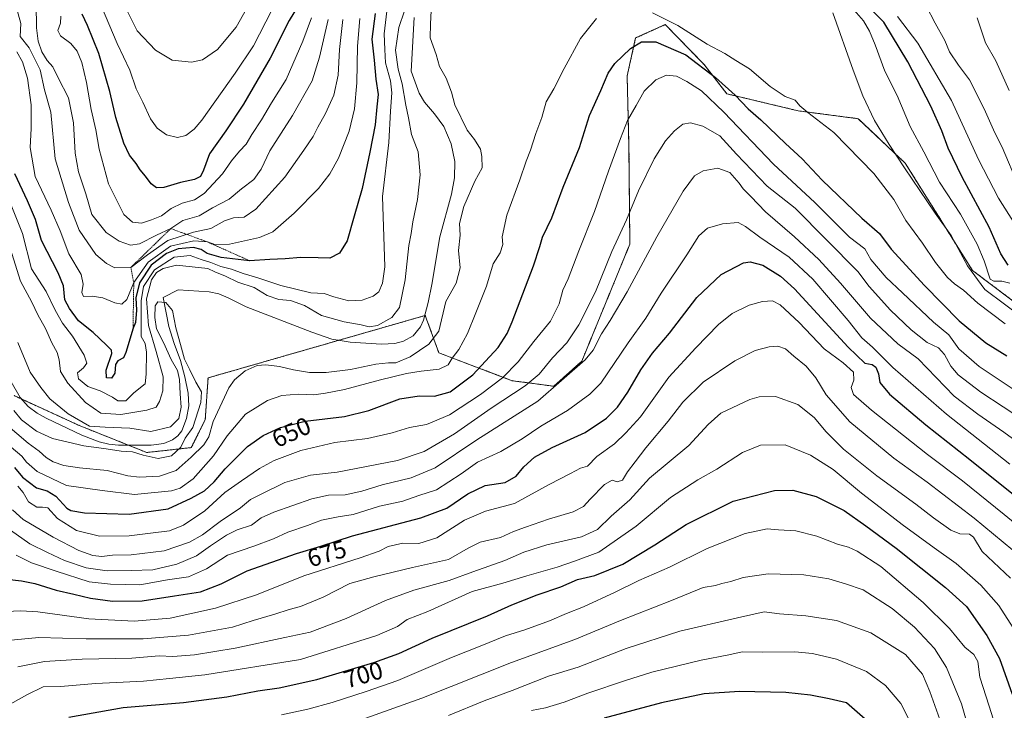
# Model space of a CAD drawing. Units: metres. Extents: x 620605 to 624045, y 4757254 to 4759628.
# Drawn here: x 623446 to 623844, y 4757547 to 4757826 of the extents above; entities that cross this region are included whole.
import ezdxf
from ezdxf.enums import TextEntityAlignment as Align

# ---------------------------------------------------------------- set-up
doc = ezdxf.new("R2010")
doc.units = ezdxf.units.M
doc.header["$MEASUREMENT"] = 0
doc.linetypes.add('TRAZOS', pattern=[0.75, 0.5, -0.25])
for name, color, linetype, lineweight in [('Arbolado forestal', 92, 'TRAZOS', 0), ('Arbolado forestal CxS', 92, 'Continuous', 0), ('Corriente natural lineal', 142, 'Continuous', 13), ('Curva de nivel maestra', 36, 'Continuous', 30), ('Curva de nivel normal', 36, 'Continuous', 0), ('Escarpado lineal', 39, 'TRAZOS', 0), ('Rótulo de curva de nivel directora', 19, 'Continuous', 0)]:
    doc.layers.add(name, color=color, linetype=linetype, lineweight=lineweight)
doc.styles.add('Arial', font='txt', dxfattribs={"height": 0.2})

# ---------------------------------------------------------------- blocks, each defined once
blk = doc.blocks.new('*U150')
at = {"layer": 'Arbolado forestal CxS', "color": 92, "linetype": 'Continuous', "lineweight": 0}
blk.add_polyline3d([(623860.47, 4757702.26, 643.17), (623830.82, 4757724.62, 643.18), (623803.63, 4757767.96, 641.83), (623784.72, 4757785.89, 642.32), (623760.45, 4757789.07, 645.39), (623731.64, 4757795.95, 651.4), (623722.43, 4757807.78, 649.41), (623706.74, 4757823.89, 646), (623694.79, 4757818.5, 649.32), (623691.36, 4757803.17, 652.2), (623692.09, 4757774.61, 656.58), (623692.46, 4757735.24, 662.25), (623673.06, 4757687.96, 664.83), (623661.8, 4757677.82, 664.47), (623644.9, 4757680.07, 656.94), (623615.31, 4757691.33, 642.63), (623609.84, 4757706.43, 637.18), (623522.12, 4757681.2, 636.72), (623520.99, 4757664.3, 637.48), (623515.36, 4757653.04, 637.55), (623497.35, 4757651.07, 634.52), (623470.01, 4757662.01, 634.48), (623443.76, 4757674.05, 633.45)], dxfattribs=at)
blk = doc.blocks.new('*U187')
at = {"layer": 'Curva de nivel normal', "color": 36, "linetype": 'Continuous', "lineweight": 0}
blk.add_polyline3d([(623445.26, 4757695.55, 635), (623450.23, 4757683.52, 635), (623454.63, 4757677.26, 635), (623458.19, 4757672.69, 635), (623465.59, 4757666.62, 635), (623474.27, 4757661.71, 635), (623480.6, 4757661.24, 635), (623490.52, 4757660.88, 635), (623499.04, 4757659.56, 635), (623506.89, 4757661.37, 635), (623510.35, 4757664.82, 635), (623511.22, 4757669.36, 635), (623510.82, 4757674.82, 635), (623510.63, 4757680.61, 635), (623509.76, 4757684.25, 635), (623507.22, 4757688.6, 635), (623504.08, 4757695.54, 635), (623501.36, 4757701.03, 635), (623500.66, 4757705.56, 635), (623500.81, 4757710.37, 635), (623501.85, 4757711.93, 635), (623505.1, 4757711.63, 635), (623507.82, 4757708.38, 635), (623509.06, 4757701.46, 635), (623511.03, 4757694.66, 635), (623512.61, 4757688.8, 635), (623514.82, 4757684.49, 635), (623517.14, 4757679.5, 635), (623519.46, 4757675.56, 635), (623519.25, 4757671.23, 635), (623516.01, 4757661.23, 635), (623512.84, 4757656.9, 635), (623511.08, 4757653.23, 635), (623507.42, 4757649.74, 635), (623502.02, 4757648.7, 635), (623495.86, 4757649.96, 635), (623491.6, 4757651.37, 635), (623487.02, 4757651.63, 635), (623480.94, 4757652.56, 635), (623471.95, 4757653.77, 635), (623459.27, 4757656.68, 635), (623452.79, 4757659.64, 635), (623446.79, 4757664.2, 635), (623443.75, 4757667.98, 635)], dxfattribs=at)
blk = doc.blocks.new('*U192')
at = {"layer": 'Curva de nivel normal', "color": 36, "linetype": 'Continuous', "lineweight": 0}
blk.add_polyline3d([(623434.41, 4757545.05, 695), (623448.87, 4757553.14, 695), (623455.48, 4757556.39, 695), (623462.57, 4757556.52, 695), (623476.84, 4757557.82, 695), (623496, 4757558.76, 695), (623506.6, 4757559.74, 695), (623520.86, 4757561.23, 695), (623559.42, 4757567.43, 695), (623590.27, 4757577.2, 695), (623598.6, 4757580.77, 695), (623602.5, 4757583.55, 695), (623610.84, 4757586.86, 695), (623628.82, 4757594.9, 695), (623641.14, 4757598.34, 695), (623650.8, 4757601.31, 695), (623663.16, 4757604.76, 695), (623670.05, 4757607.11, 695), (623679.9, 4757610.87, 695), (623695.05, 4757621.33, 695), (623708.93, 4757632.89, 695), (623719.87, 4757640.08, 695), (623727.61, 4757644.34, 695), (623737.94, 4757651.07, 695), (623745.21, 4757653.99, 695), (623755.21, 4757654.1, 695), (623765.44, 4757650.05, 695), (623774.51, 4757644.14, 695), (623785.98, 4757634.6, 695), (623793.6, 4757628.89, 695), (623802.38, 4757622.05, 695), (623815.38, 4757612.52, 695), (623824.18, 4757606.2, 695), (623834.22, 4757597.46, 695), (623841.53, 4757589.22, 695), (623847.32, 4757580.3, 695)], dxfattribs=at)
blk = doc.blocks.new('*U195')
at = {"layer": 'Curva de nivel normal', "color": 36, "linetype": 'Continuous', "lineweight": 0}
blk.add_polyline3d([(623806.47, 4757540.67, 720), (623801.84, 4757549.73, 720), (623795.72, 4757556.93, 720), (623788.01, 4757562.61, 720), (623775.94, 4757567.58, 720), (623766.27, 4757569.94, 720), (623759.12, 4757570.56, 720), (623745.99, 4757570.47, 720), (623737.78, 4757570.51, 720), (623732.41, 4757569.38, 720), (623721.24, 4757567.21, 720), (623701.32, 4757562.36, 720), (623690.69, 4757558.95, 720), (623675.53, 4757553.9, 720), (623665.97, 4757550.26, 720), (623658.33, 4757547.97, 720), (623652.78, 4757546.79, 720)], dxfattribs=at)
blk = doc.blocks.new('*U200')
at = {"layer": 'Curva de nivel normal', "color": 36, "linetype": 'Continuous', "lineweight": 0}
blk.add_polyline3d([(623551.74, 4757545.04, 705), (623562.4, 4757547.42, 705), (623572.28, 4757550.14, 705), (623585.93, 4757554.54, 705), (623598.72, 4757558.99, 705), (623620.46, 4757568.27, 705), (623632.07, 4757572.85, 705), (623642.23, 4757576.97, 705), (623650.05, 4757579.48, 705), (623659.97, 4757583.06, 705), (623666.94, 4757586.1, 705), (623673.71, 4757588.72, 705), (623686.58, 4757594.64, 705), (623696.12, 4757599.38, 705), (623708.5, 4757604.71, 705), (623723.62, 4757612.28, 705), (623738.99, 4757618.36, 705), (623747.86, 4757620.28, 705), (623752.5, 4757619.88, 705), (623759.44, 4757619.41, 705), (623767.94, 4757617.34, 705), (623776.3, 4757614, 705), (623780.7, 4757612.79, 705), (623784.28, 4757611.28, 705), (623793.82, 4757604.97, 705), (623810.97, 4757590.53, 705), (623821.55, 4757580.01, 705), (623827.78, 4757572.4, 705), (623831.32, 4757569.44, 705), (623832.93, 4757566.62, 705), (623833.74, 4757560.26, 705), (623837.61, 4757548.63, 705), (623842.28, 4757533.62, 705)], dxfattribs=at)
blk = doc.blocks.new('*U204')
at = {"layer": 'Curva de nivel normal', "color": 36, "linetype": 'Continuous', "lineweight": 0}
for points in [[(623845.61, 4757797.23, 665), (623840.32, 4757809.23, 665), (623836.1, 4757816.56, 665), (623832.72, 4757826.68, 665)], [(623570.57, 4757825.94, 665), (623567.16, 4757810.8, 665), (623564.14, 4757801.16, 665), (623556.22, 4757787.13, 665), (623547.08, 4757772.9, 665), (623543.51, 4757765.56, 665), (623540.66, 4757761.34, 665), (623535.6, 4757757.62, 665), (623530.6, 4757753.36, 665), (623523.94, 4757749.9, 665), (623518.59, 4757746.67, 665), (623511.88, 4757744.71, 665), (623507.02, 4757741.52, 665), (623501.34, 4757738.79, 665), (623494.37, 4757735.37, 665), (623490.76, 4757734.76, 665), (623486.23, 4757736.38, 665), (623480.92, 4757739.99, 665), (623475.23, 4757747.2, 665), (623472.7, 4757755.5, 665), (623469.77, 4757764.4, 665), (623468.46, 4757771.96, 665), (623467.82, 4757784.28, 665), (623465.81, 4757794.38, 665), (623461.58, 4757802.44, 665), (623459.42, 4757806.88, 665), (623457.18, 4757809.41, 665), (623455, 4757812.96, 665), (623453.45, 4757817.17, 665), (623452.88, 4757822.54, 665), (623452.76, 4757832.14, 665)]]:
    blk.add_polyline3d(points, dxfattribs=at)
blk = doc.blocks.new('*U206')
at = {"layer": 'Curva de nivel normal', "color": 36, "linetype": 'Continuous', "lineweight": 0}
for points in [[(623444.95, 4757812.96, 655), (623447.15, 4757808.9, 655), (623449.21, 4757802.23, 655), (623450.72, 4757791.56, 655), (623450.72, 4757781.9, 655), (623450.24, 4757774.23, 655), (623452.36, 4757762.56, 655), (623458.72, 4757748.9, 655), (623462.38, 4757740.56, 655), (623465.96, 4757731.33, 655), (623470.81, 4757722.98, 655), (623471.72, 4757719, 655), (623471.09, 4757715.64, 655), (623471.86, 4757714.07, 655), (623475.27, 4757714.18, 655), (623479.57, 4757713.59, 655), (623484.47, 4757711.49, 655), (623487.24, 4757710.98, 655), (623489.32, 4757712.92, 655), (623492.12, 4757719.69, 655), (623497.9, 4757727.98, 655), (623506.94, 4757734.37, 655), (623516.35, 4757736.58, 655), (623521.91, 4757736.1, 655), (623525.32, 4757735, 655), (623530.84, 4757735.25, 655), (623542.83, 4757737.9, 655), (623548.27, 4757740.25, 655), (623556.91, 4757747.73, 655), (623566.68, 4757757.68, 655), (623571.28, 4757763.69, 655), (623574.82, 4757769.95, 655), (623579.05, 4757780.9, 655), (623581.28, 4757789.9, 655), (623582.2, 4757800.38, 655), (623582.49, 4757815.18, 655), (623583.4, 4757826.38, 655)], [(623800.53, 4757827.16, 655), (623808.72, 4757816.37, 655), (623822.31, 4757793.23, 655), (623833.26, 4757769.47, 655), (623841.39, 4757753.86, 655), (623850.68, 4757739.09, 655)], [(623849.71, 4757675, 655), (623833.51, 4757685.8, 655), (623825.3, 4757692.93, 655), (623821.21, 4757698.53, 655), (623815.1, 4757703.74, 655), (623802.55, 4757715.51, 655), (623795.97, 4757721.76, 655), (623789.82, 4757729.03, 655), (623787.37, 4757733.33, 655), (623781.2, 4757737.99, 655), (623775.72, 4757743.44, 655), (623767.17, 4757751.98, 655), (623750.48, 4757767.58, 655), (623730.36, 4757788.56, 655), (623721.33, 4757797.13, 655), (623715.5, 4757800.95, 655), (623711.24, 4757803.13, 655), (623707.27, 4757803.51, 655), (623703, 4757801.62, 655), (623698.2, 4757797.05, 655), (623695.01, 4757791.23, 655), (623691.49, 4757785.23, 655), (623688.71, 4757777.9, 655), (623683.8, 4757764.76, 655), (623678.15, 4757748.46, 655), (623671.8, 4757732.56, 655), (623667.59, 4757721.27, 655), (623665.39, 4757716.63, 655), (623663.91, 4757711.09, 655), (623660.43, 4757704.1, 655), (623653.62, 4757695.84, 655), (623647.35, 4757687.68, 655), (623640.96, 4757681.25, 655), (623632.16, 4757674.44, 655), (623619.6, 4757666.3, 655), (623610.28, 4757662.34, 655), (623603.48, 4757661.1, 655), (623596.5, 4757659, 655), (623586.57, 4757656.71, 655), (623573.27, 4757655.04, 655), (623559.64, 4757651.88, 655), (623548.8, 4757647.85, 655), (623542.85, 4757644.6, 655), (623535.68, 4757639.64, 655), (623528.92, 4757634.85, 655), (623520.86, 4757627.51, 655), (623512.25, 4757621.69, 655), (623506.5, 4757619.43, 655), (623498.88, 4757618.51, 655), (623490.21, 4757617.45, 655), (623478.25, 4757617.32, 655), (623469, 4757619.57, 655), (623461.31, 4757624.38, 655), (623457.45, 4757628.77, 655), (623455.27, 4757628.93, 655), (623452.94, 4757628.97, 655), (623449.63, 4757631.14, 655), (623447.49, 4757634.91, 655), (623445.35, 4757637.49, 655)]]:
    blk.add_polyline3d(points, dxfattribs=at)
blk = doc.blocks.new('*U212')
at = {"layer": 'Curva de nivel normal', "color": 36, "linetype": 'Continuous', "lineweight": 0}
for points in [[(623442.57, 4757750.96, 645), (623447.2, 4757739.47, 645), (623450.8, 4757725.23, 645), (623456.7, 4757716.05, 645), (623460.38, 4757708.59, 645), (623463.4, 4757703.36, 645), (623467.44, 4757698.07, 645), (623472.04, 4757690.32, 645), (623473.12, 4757687.18, 645), (623471.82, 4757685.23, 645), (623469.42, 4757683.23, 645), (623469.86, 4757680.89, 645), (623473.62, 4757677.72, 645), (623478.61, 4757676, 645), (623483.54, 4757673.46, 645), (623485.67, 4757671.97, 645), (623488.96, 4757671.91, 645), (623492.14, 4757675.21, 645), (623496.66, 4757678.83, 645), (623497.14, 4757682.66, 645), (623497.31, 4757691.6, 645), (623496.72, 4757695.13, 645), (623495.12, 4757697.86, 645), (623495.1, 4757712.28, 645), (623496.11, 4757718.08, 645), (623500.47, 4757724.9, 645), (623508.47, 4757730.02, 645), (623514.89, 4757730.69, 645), (623519.27, 4757729.03, 645), (623523.27, 4757727.76, 645), (623527.3, 4757726.24, 645), (623531.55, 4757725.15, 645), (623536.27, 4757723.42, 645), (623542.24, 4757721.66, 645), (623551.5, 4757718.55, 645), (623563.66, 4757715.6, 645), (623568.96, 4757715.27, 645), (623572.89, 4757713.97, 645), (623578.95, 4757712.38, 645), (623584.41, 4757712.65, 645), (623588.8, 4757714.19, 645), (623591.15, 4757716.02, 645), (623592.56, 4757719.52, 645), (623593.51, 4757726.11, 645), (623592.61, 4757754.49, 645), (623595.06, 4757776.3, 645), (623595.79, 4757788.9, 645), (623596.34, 4757796.39, 645), (623595.8, 4757801.21, 645), (623593.84, 4757808.47, 645), (623593.46, 4757813.84, 645), (623593.26, 4757820.24, 645), (623594.29, 4757829.36, 645)], [(623782.16, 4757830.78, 645), (623786.81, 4757825.44, 645), (623789.26, 4757821.24, 645), (623791.53, 4757815.75, 645), (623795.43, 4757805.13, 645), (623800.4, 4757795.2, 645), (623805.72, 4757782.7, 645), (623811.15, 4757772.52, 645), (623817.47, 4757760.28, 645), (623825.96, 4757747.32, 645), (623832.66, 4757735.23, 645), (623835.52, 4757728.52, 645), (623838.02, 4757721.1, 645), (623839.44, 4757720.24, 645), (623842.68, 4757720.32, 645), (623845.96, 4757719.46, 645)], [(623844.06, 4757703.08, 645), (623832.93, 4757711.4, 645), (623827.23, 4757716.68, 645), (623823.56, 4757719.14, 645), (623820.67, 4757721.76, 645), (623815.88, 4757727.79, 645), (623810.64, 4757735.56, 645), (623803.95, 4757744.75, 645), (623799.02, 4757753.32, 645), (623790.96, 4757763.71, 645), (623774.86, 4757780.29, 645), (623764.28, 4757788.44, 645), (623761.12, 4757791.15, 645), (623759.23, 4757793.39, 645), (623755.13, 4757794.9, 645), (623749.15, 4757798.88, 645), (623740.76, 4757806, 645), (623735.31, 4757809.34, 645), (623730.87, 4757812.17, 645), (623723.73, 4757816.04, 645), (623711.9, 4757823.55, 645), (623701.66, 4757828.62, 645)], [(623679, 4757826.35, 645), (623672.59, 4757818.23, 645), (623665.88, 4757806.23, 645), (623661.72, 4757797.9, 645), (623658.7, 4757792.7, 645), (623656.96, 4757786.32, 645), (623654.53, 4757779.97, 645), (623652.37, 4757773.12, 645), (623650.54, 4757768.74, 645), (623647.96, 4757761.23, 645), (623642.84, 4757746.9, 645), (623640.83, 4757738.24, 645), (623641.17, 4757735.11, 645), (623640.07, 4757731.76, 645), (623637.27, 4757727.31, 645), (623634.62, 4757718.22, 645), (623630.24, 4757707.5, 645), (623626.88, 4757699.08, 645), (623623.44, 4757692.66, 645), (623620.7, 4757689.19, 645), (623619.02, 4757686.51, 645), (623615.5, 4757684.78, 645), (623608.16, 4757683.98, 645), (623602.23, 4757682.97, 645), (623591.77, 4757680.48, 645), (623577.23, 4757676.52, 645), (623569.6, 4757675.1, 645), (623564.86, 4757674.32, 645), (623558.65, 4757674.57, 645), (623551.86, 4757674.08, 645), (623546.18, 4757672.12, 645), (623537.26, 4757666.51, 645), (623529.85, 4757657.83, 645), (623524.32, 4757649.76, 645), (623516.15, 4757640.44, 645), (623510.82, 4757636.7, 645), (623507.32, 4757635.57, 645), (623492.41, 4757634.12, 645), (623479.38, 4757635.7, 645), (623465, 4757637.79, 645), (623453.05, 4757643.45, 645), (623448.84, 4757647.1, 645), (623446.97, 4757649.55, 645), (623442.58, 4757653.2, 645)]]:
    blk.add_polyline3d(points, dxfattribs=at)
blk = doc.blocks.new('*U221')
at = {"layer": 'Curva de nivel normal', "color": 36, "linetype": 'Continuous', "lineweight": 0}
blk.add_polyline3d([(623578.31, 4757541.12, 710), (623608.45, 4757551.83, 710), (623644.6, 4757566.22, 710), (623670.2, 4757575.55, 710), (623688.67, 4757583.27, 710), (623709.31, 4757591.29, 710), (623722.1, 4757596.48, 710), (623726.98, 4757597.41, 710), (623729.6, 4757598.13, 710), (623733.27, 4757598.97, 710), (623738.27, 4757600.64, 710), (623748.37, 4757602.02, 710), (623762.66, 4757601.64, 710), (623772.79, 4757600.04, 710), (623779.59, 4757598.04, 710), (623786.62, 4757595.58, 710), (623798.4, 4757588.03, 710), (623807.47, 4757580.55, 710), (623815.52, 4757571.96, 710), (623820.31, 4757564.22, 710), (623826.33, 4757549.6, 710), (623832.04, 4757529.71, 710)], dxfattribs=at)
blk = doc.blocks.new('*U223')
at = {"layer": 'Curva de nivel normal', "color": 36, "linetype": 'Continuous', "lineweight": 0}
for points in [[(623479.12, 4757831.23, 680), (623485.38, 4757816.23, 680), (623490.53, 4757805.56, 680), (623493.1, 4757797.9, 680), (623495.76, 4757792.52, 680), (623498.81, 4757785.84, 680), (623501.53, 4757782.02, 680), (623505.31, 4757779.41, 680), (623509.72, 4757778.34, 680), (623513.12, 4757779.06, 680), (623516.54, 4757781.61, 680), (623519.62, 4757785.24, 680), (623533.03, 4757804.24, 680), (623540.49, 4757815.32, 680), (623547.91, 4757829.7, 680)], [(623859.13, 4757613.42, 680), (623843.58, 4757626.04, 680), (623826.83, 4757639.62, 680), (623812.62, 4757650.31, 680), (623790, 4757668.12, 680), (623782.81, 4757674.53, 680), (623781.81, 4757677.3, 680), (623782.97, 4757680.32, 680), (623782.76, 4757683.58, 680), (623778.67, 4757687.35, 680), (623770.9, 4757692.88, 680), (623760.9, 4757703.52, 680), (623753.13, 4757710.76, 680), (623750.07, 4757712.36, 680), (623746.08, 4757712.04, 680), (623740.62, 4757710.58, 680), (623733.75, 4757707.2, 680), (623728.23, 4757702.83, 680), (623719.17, 4757693.39, 680), (623708.14, 4757681.45, 680), (623696.72, 4757665.46, 680), (623690.89, 4757659.04, 680), (623686.3, 4757654.6, 680), (623679.12, 4757649.4, 680), (623675.31, 4757645.56, 680), (623672.58, 4757644.75, 680), (623668.52, 4757642.64, 680), (623659.94, 4757638.1, 680), (623645.94, 4757630.52, 680), (623634.22, 4757627.34, 680), (623625.73, 4757623.74, 680), (623614.53, 4757616.6, 680), (623607.19, 4757614.26, 680), (623600.8, 4757614.38, 680), (623594.84, 4757613.14, 680), (623591.19, 4757611.27, 680), (623583.56, 4757608.58, 680), (623560.74, 4757601.28, 680), (623541.68, 4757593.53, 680), (623525.19, 4757588.16, 680), (623506.75, 4757584.18, 680), (623492.28, 4757582.96, 680), (623474.02, 4757583.89, 680), (623453.37, 4757586.67, 680), (623446.47, 4757587.1, 680), (623440.58, 4757586.88, 680)]]:
    blk.add_polyline3d(points, dxfattribs=at)
blk = doc.blocks.new('*U227')
at = {"layer": 'Curva de nivel normal', "color": 36, "linetype": 'Continuous', "lineweight": 0}
for points in [[(623462.67, 4757827.3, 670), (623462.47, 4757824.43, 670), (623461.5, 4757821.46, 670), (623462.59, 4757819.35, 670), (623466.69, 4757816.23, 670), (623469.23, 4757813.22, 670), (623471.08, 4757808.61, 670), (623473.09, 4757800.48, 670), (623474.92, 4757789.56, 670), (623476.85, 4757781.4, 670), (623478.2, 4757773.54, 670), (623481.96, 4757759.54, 670), (623488.16, 4757747.26, 670), (623491.58, 4757744.05, 670), (623495.27, 4757743.73, 670), (623499.27, 4757745.07, 670), (623503.27, 4757746.62, 670), (623507.27, 4757749.59, 670), (623511.6, 4757751.83, 670), (623516.6, 4757753.08, 670), (623520.6, 4757755.71, 670), (623527.94, 4757763.59, 670), (623531.57, 4757768.81, 670), (623534.87, 4757772.82, 670), (623537.45, 4757775.56, 670), (623539.74, 4757779.56, 670), (623543.72, 4757785.38, 670), (623547.72, 4757792.25, 670), (623553.62, 4757801.76, 670), (623560.35, 4757817.24, 670), (623563.96, 4757826.6, 670)], [(623845.95, 4757646.36, 670), (623820.34, 4757666.55, 670), (623798.71, 4757685.34, 670), (623790.39, 4757693.59, 670), (623786.14, 4757697.38, 670), (623780.63, 4757704.37, 670), (623766.39, 4757721.12, 670), (623756.82, 4757730.01, 670), (623744.91, 4757738.02, 670), (623739.14, 4757742.29, 670), (623736.24, 4757743.93, 670), (623729.9, 4757743.47, 670), (623723.84, 4757741.66, 670), (623720.25, 4757738.65, 670), (623715.48, 4757730.94, 670), (623705.15, 4757715.44, 670), (623698.94, 4757705.34, 670), (623691.84, 4757695.3, 670), (623680.73, 4757679.09, 670), (623676.27, 4757674.58, 670), (623667.28, 4757668.01, 670), (623656.45, 4757661.73, 670), (623648.93, 4757656.53, 670), (623640.4, 4757651.46, 670), (623630.97, 4757647.23, 670), (623624.4, 4757642.47, 670), (623614.36, 4757636, 670), (623607.27, 4757633.69, 670), (623600.72, 4757631.44, 670), (623591.39, 4757629.34, 670), (623580.72, 4757626.03, 670), (623574.6, 4757625.12, 670), (623567.94, 4757623.71, 670), (623562.27, 4757621.54, 670), (623554.27, 4757618.88, 670), (623548.59, 4757616.2, 670), (623540.55, 4757613.21, 670), (623529.92, 4757609.66, 670), (623521.48, 4757604.09, 670), (623514.25, 4757600.91, 670), (623505.73, 4757599.69, 670), (623494.56, 4757597.68, 670), (623482.66, 4757597.9, 670), (623474.11, 4757598.89, 670), (623460.8, 4757603.09, 670), (623450.82, 4757606.44, 670), (623444.67, 4757609.63, 670)]]:
    blk.add_polyline3d(points, dxfattribs=at)
blk = doc.blocks.new('*U233')
at = {"layer": 'Curva de nivel normal', "color": 36, "linetype": 'Continuous', "lineweight": 0}
blk.add_polyline3d([(623853.44, 4757651.95, 665), (623843.49, 4757659.32, 665), (623833.01, 4757666.52, 665), (623823.49, 4757673.79, 665), (623808.92, 4757688.88, 665), (623800.66, 4757694.95, 665), (623789.68, 4757705.37, 665), (623777.51, 4757719.47, 665), (623768.75, 4757729.04, 665), (623759, 4757738.22, 665), (623747.29, 4757748.29, 665), (623741.28, 4757754.5, 665), (623738.2, 4757757.5, 665), (623736.56, 4757759.86, 665), (623732.82, 4757764.12, 665), (623728.05, 4757765.93, 665), (623722.06, 4757764.78, 665), (623718.58, 4757762.82, 665), (623713.98, 4757756.56, 665), (623703.36, 4757738.23, 665), (623691.39, 4757715.9, 665), (623684.57, 4757704.35, 665), (623681.06, 4757699.04, 665), (623677.65, 4757692.35, 665), (623674.45, 4757688.47, 665), (623655.23, 4757671.8, 665), (623630.68, 4757656.23, 665), (623613.77, 4757644.85, 665), (623604.11, 4757640.81, 665), (623592.42, 4757637.97, 665), (623584.28, 4757635.41, 665), (623577.45, 4757633.93, 665), (623570.8, 4757633.8, 665), (623564.05, 4757632.29, 665), (623548.72, 4757626.98, 665), (623543.56, 4757624.66, 665), (623539.62, 4757621.66, 665), (623533.92, 4757619.79, 665), (623529.52, 4757617.7, 665), (623523.07, 4757613.41, 665), (623517.39, 4757609.33, 665), (623509.46, 4757605.96, 665), (623499.75, 4757603.71, 665), (623491.09, 4757603.38, 665), (623481.44, 4757603.21, 665), (623472.92, 4757604.44, 665), (623464.08, 4757607.44, 665), (623457.3, 4757610.63, 665), (623450.12, 4757614.19, 665), (623440.02, 4757621.37, 665)], dxfattribs=at)
blk = doc.blocks.new('*U237')
at = {"layer": 'Curva de nivel normal', "color": 36, "linetype": 'Continuous', "lineweight": 0}
for points in [[(623488.23, 4757831.85, 685), (623493.55, 4757821.36, 685), (623500.87, 4757813.57, 685), (623507.68, 4757809.57, 685), (623515.42, 4757808.67, 685), (623519.9, 4757809.64, 685), (623525.92, 4757813.86, 685), (623533.5, 4757822.9, 685), (623541.31, 4757836.9, 685)], [(623851, 4757608.36, 685), (623831.54, 4757624.5, 685), (623812.48, 4757639.03, 685), (623799.1, 4757648.73, 685), (623781.3, 4757663.51, 685), (623771.69, 4757674.32, 685), (623767.54, 4757681.16, 685), (623763.69, 4757685.98, 685), (623758.72, 4757690.04, 685), (623755.25, 4757692.99, 685), (623752.22, 4757694, 685), (623748.76, 4757693.8, 685), (623743.11, 4757692.21, 685), (623734.89, 4757688.11, 685), (623722.11, 4757679.54, 685), (623713.85, 4757671.44, 685), (623707.94, 4757663.74, 685), (623698.86, 4757653, 685), (623694.63, 4757647.27, 685), (623691.49, 4757643.23, 685), (623689.46, 4757639.86, 685), (623687.32, 4757639.22, 685), (623685.27, 4757639.85, 685), (623682.26, 4757638.11, 685), (623676.38, 4757632.24, 685), (623673.72, 4757629.23, 685), (623669.51, 4757627.09, 685), (623659.55, 4757624.19, 685), (623650.32, 4757620.91, 685), (623645.47, 4757619.17, 685), (623640.25, 4757616.71, 685), (623632.07, 4757614.81, 685), (623627.12, 4757612.49, 685), (623619.25, 4757607.87, 685), (623604.72, 4757604.61, 685), (623589.07, 4757600.82, 685), (623579.4, 4757598.2, 685), (623568.54, 4757592.67, 685), (623559.48, 4757588.9, 685), (623554.9, 4757587.71, 685), (623549.06, 4757585.79, 685), (623540.31, 4757583.17, 685), (623531.98, 4757580.51, 685), (623514.27, 4757577.28, 685), (623495.94, 4757575.83, 685), (623472.84, 4757575.8, 685), (623453.82, 4757576.3, 685), (623441.08, 4757575.17, 685)]]:
    blk.add_polyline3d(points, dxfattribs=at)
blk = doc.blocks.new('*U239')
at = {"layer": 'Curva de nivel normal', "color": 36, "linetype": 'Continuous', "lineweight": 0}
for points in [[(623443.73, 4757834.66, 660), (623446.56, 4757824.4, 660), (623446.2, 4757819.13, 660), (623449.9, 4757814.53, 660), (623454.36, 4757805.61, 660), (623456.13, 4757797.55, 660), (623458.66, 4757788.52, 660), (623460.35, 4757769.63, 660), (623465.74, 4757752.07, 660), (623470.03, 4757740.83, 660), (623476.76, 4757731.1, 660), (623481.14, 4757727.43, 660), (623484.45, 4757725.64, 660), (623490.98, 4757725.82, 660), (623497.6, 4757730.97, 660), (623505.94, 4757736.76, 660), (623516.27, 4757740.08, 660), (623523.28, 4757741.53, 660), (623528.74, 4757744.62, 660), (623532.42, 4757745.83, 660), (623536.72, 4757746.12, 660), (623541.47, 4757749.36, 660), (623553.07, 4757762.3, 660), (623560.77, 4757773.14, 660), (623564.61, 4757778.72, 660), (623566.47, 4757782.43, 660), (623569.59, 4757787.93, 660), (623572.93, 4757795.44, 660), (623574.68, 4757803.42, 660), (623575.21, 4757813.85, 660), (623576.49, 4757825.9, 660)], [(623808.5, 4757838.63, 660), (623815.71, 4757824.54, 660), (623819.6, 4757817.44, 660), (623821.48, 4757812.88, 660), (623825.12, 4757807.51, 660), (623829.58, 4757801.55, 660), (623835.51, 4757789.9, 660), (623839.82, 4757780.17, 660), (623842.86, 4757774.36, 660), (623849.36, 4757758.74, 660)], [(623852.3, 4757663.6, 660), (623834.22, 4757675.4, 660), (623825.07, 4757682.42, 660), (623822.05, 4757685.92, 660), (623819.55, 4757690.68, 660), (623817.07, 4757693.36, 660), (623812.59, 4757695.55, 660), (623806.01, 4757700.64, 660), (623797.74, 4757708.62, 660), (623789.16, 4757718.12, 660), (623784.47, 4757724.13, 660), (623759.27, 4757749.8, 660), (623747.9, 4757758.61, 660), (623735.58, 4757771.55, 660), (623728.75, 4757778.96, 660), (623721.87, 4757782.83, 660), (623716.97, 4757784.26, 660), (623713.91, 4757783.67, 660), (623710.48, 4757781.04, 660), (623706.81, 4757776.9, 660), (623702.3, 4757769.69, 660), (623695.93, 4757756.74, 660), (623691.15, 4757745.04, 660), (623685.22, 4757732.27, 660), (623678.52, 4757715.93, 660), (623671.84, 4757702.64, 660), (623666.96, 4757695.32, 660), (623661.28, 4757689.26, 660), (623655.8, 4757682.68, 660), (623650.21, 4757677.99, 660), (623636.47, 4757669.02, 660), (623621.7, 4757658.64, 660), (623609.4, 4757651.48, 660), (623598.59, 4757647.84, 660), (623574.32, 4757643.08, 660), (623563.53, 4757641.94, 660), (623553.1, 4757639, 660), (623543.61, 4757634.18, 660), (623539.3, 4757632.08, 660), (623535.27, 4757628.78, 660), (623527.02, 4757623.22, 660), (623519.92, 4757617.86, 660), (623514.66, 4757614.84, 660), (623504.38, 4757611.4, 660), (623491.01, 4757609.68, 660), (623483.57, 4757609.57, 660), (623479.17, 4757609.12, 660), (623475.54, 4757609.44, 660), (623469.9, 4757611.43, 660), (623459.54, 4757616.82, 660), (623447.4, 4757624.01, 660), (623443.14, 4757627.88, 660)]]:
    blk.add_polyline3d(points, dxfattribs=at)
blk = doc.blocks.new('*U243')
at = {"layer": 'Curva de nivel normal', "color": 36, "linetype": 'Continuous', "lineweight": 0}
blk.add_polyline3d([(623445.32, 4757564.46, 690), (623456.01, 4757566.71, 690), (623471.32, 4757567.58, 690), (623491.33, 4757568, 690), (623502.35, 4757569, 690), (623507.94, 4757568.67, 690), (623516.66, 4757569.38, 690), (623533.03, 4757572.09, 690), (623553.18, 4757576.32, 690), (623563.35, 4757578.44, 690), (623577.89, 4757584.01, 690), (623593.72, 4757591.26, 690), (623605.18, 4757595.44, 690), (623619.54, 4757599.34, 690), (623629.08, 4757602.92, 690), (623641.96, 4757607.4, 690), (623649.69, 4757610.78, 690), (623658.94, 4757613.79, 690), (623672.94, 4757616.98, 690), (623679.42, 4757619.9, 690), (623684.86, 4757625.33, 690), (623692.47, 4757631.96, 690), (623700.43, 4757640.66, 690), (623716.33, 4757653.9, 690), (623724.06, 4757662.38, 690), (623729.21, 4757666.9, 690), (623740.85, 4757672.49, 690), (623744.62, 4757673.51, 690), (623751.27, 4757673.67, 690), (623760.35, 4757670.5, 690), (623766.94, 4757665.23, 690), (623771.75, 4757659.38, 690), (623778.72, 4757652.47, 690), (623792.17, 4757641.62, 690), (623807.94, 4757630.21, 690), (623815.09, 4757624.7, 690), (623822.09, 4757619.74, 690), (623825.78, 4757618.2, 690), (623829.63, 4757618.14, 690), (623831.29, 4757616.93, 690), (623834.72, 4757611.1, 690), (623846.15, 4757600.27, 690)], dxfattribs=at)
blk = doc.blocks.new('*U246')
at = {"layer": 'Curva de nivel normal', "color": 36, "linetype": 'Continuous', "lineweight": 0}
for points in [[(623442.24, 4757733.62, 640), (623446.34, 4757720.23, 640), (623450.92, 4757711.85, 640), (623453.38, 4757706.71, 640), (623456.43, 4757701.13, 640), (623458.99, 4757695.36, 640), (623461.15, 4757691.51, 640), (623462.03, 4757688.56, 640), (623462.53, 4757683.74, 640), (623465.44, 4757679.08, 640), (623472.65, 4757671.25, 640), (623478.88, 4757667, 640), (623486.93, 4757666.43, 640), (623497.38, 4757668.16, 640), (623501.1, 4757669.43, 640), (623502.45, 4757671.7, 640), (623503.87, 4757675.98, 640), (623504.05, 4757681.68, 640), (623501.22, 4757691.85, 640), (623498.07, 4757702.42, 640), (623497.22, 4757713.18, 640), (623499.29, 4757720.76, 640), (623501.27, 4757723.78, 640), (623503.96, 4757725.41, 640), (623509.36, 4757726.76, 640), (623522.08, 4757725.34, 640), (623524.83, 4757724.06, 640), (623529.12, 4757722.3, 640), (623534.12, 4757719.81, 640), (623540.76, 4757717.77, 640), (623545.96, 4757714.43, 640), (623550.64, 4757712.87, 640), (623555.46, 4757712.48, 640), (623561.09, 4757710.46, 640), (623567.94, 4757706.46, 640), (623577.04, 4757703.8, 640), (623583.94, 4757702.64, 640), (623587.24, 4757701.8, 640), (623590.51, 4757702.34, 640), (623596.33, 4757705.65, 640), (623599.39, 4757709.68, 640), (623601.74, 4757720.84, 640), (623603.19, 4757734.68, 640), (623604.1, 4757739.56, 640), (623604.81, 4757744.23, 640), (623606.71, 4757753.23, 640), (623607.76, 4757763.23, 640), (623607.03, 4757772.56, 640), (623604.25, 4757779.54, 640), (623603.06, 4757786.29, 640), (623601.98, 4757791.41, 640), (623600.45, 4757800.03, 640), (623598.89, 4757805.88, 640), (623597.79, 4757813.52, 640), (623599.22, 4757822.7, 640), (623601.46, 4757829.47, 640)], [(623612.2, 4757829.48, 640), (623611.95, 4757824.25, 640), (623611.81, 4757818.52, 640), (623614.18, 4757811.82, 640), (623615.61, 4757806.99, 640), (623618.32, 4757802.28, 640), (623620.38, 4757796.64, 640), (623621.77, 4757791.44, 640), (623626.76, 4757781.26, 640), (623629.78, 4757777.48, 640), (623632.2, 4757773.65, 640), (623632.62, 4757770.63, 640), (623632.87, 4757765.99, 640), (623629.91, 4757760.62, 640), (623625.44, 4757750.39, 640), (623623.64, 4757743.56, 640), (623623.87, 4757738.82, 640), (623623.31, 4757732.6, 640), (623623.93, 4757725.67, 640), (623622.27, 4757719.52, 640), (623618.09, 4757712.05, 640), (623615.31, 4757700.12, 640), (623611.26, 4757694.87, 640), (623603.76, 4757689.66, 640), (623597.94, 4757687.3, 640), (623594.94, 4757687.35, 640), (623589.94, 4757686.75, 640), (623579.59, 4757684.59, 640), (623569.85, 4757683.35, 640), (623563.02, 4757683.4, 640), (623556.67, 4757684.46, 640), (623551.03, 4757685.87, 640), (623545.41, 4757686.51, 640), (623542, 4757686.21, 640), (623537.04, 4757684.08, 640), (623532.78, 4757680.41, 640), (623530.47, 4757677.14, 640), (623524.23, 4757663.56, 640), (623522.4, 4757657.45, 640), (623520.48, 4757654.14, 640), (623515.27, 4757649.15, 640), (623509.27, 4757643.76, 640), (623502.57, 4757641.54, 640), (623494.39, 4757641.1, 640), (623489.78, 4757641.68, 640), (623481.42, 4757643.78, 640), (623470.2, 4757644.83, 640), (623463.84, 4757645.8, 640), (623459.62, 4757647.24, 640), (623456.79, 4757649.09, 640), (623453.95, 4757651.61, 640), (623449.44, 4757654.84, 640), (623440.26, 4757662.58, 640)]]:
    blk.add_polyline3d(points, dxfattribs=at)
blk = doc.blocks.new('*U248')
at = {"layer": 'Curva de nivel maestra', "color": 36, "linetype": 'Continuous', "lineweight": 30}
for points in [[(623443.9, 4757645.07, 650), (623447.24, 4757641.1, 650), (623452.82, 4757636.75, 650), (623457.1, 4757635.58, 650), (623460.6, 4757633.4, 650), (623465.1, 4757628.59, 650), (623466.67, 4757627.64, 650), (623472.27, 4757626.74, 650), (623490.27, 4757626.16, 650), (623506.03, 4757628.36, 650), (623515.26, 4757632.66, 650), (623520.74, 4757635.56, 650), (623524.58, 4757639.23, 650), (623528.99, 4757644.5, 650), (623538.08, 4757653.43, 650), (623544.38, 4757657.96, 650), (623551.38, 4757661.15, 650), (623561.33, 4757663.67, 650), (623577.18, 4757665.57, 650), (623587, 4757668.04, 650), (623599.6, 4757672.7, 650), (623607.34, 4757673.96, 650), (623613.54, 4757673.88, 650), (623619.86, 4757675.6, 650), (623628.98, 4757682.47, 650), (623639.22, 4757693.54, 650), (623642.9, 4757699.13, 650), (623644.9, 4757703.8, 650), (623653.51, 4757726.44, 650), (623656.13, 4757734.25, 650), (623657.12, 4757738.06, 650), (623660.9, 4757745.9, 650), (623665.59, 4757758.21, 650), (623672.16, 4757774.2, 650), (623676.15, 4757787.21, 650), (623680.77, 4757797.34, 650), (623683.68, 4757804.31, 650), (623686.4, 4757808.18, 650), (623692.7, 4757814.22, 650), (623697.21, 4757817.01, 650), (623702.91, 4757816.9, 650), (623715.05, 4757811.7, 650), (623727.08, 4757802.58, 650), (623735.04, 4757795.34, 650), (623740.26, 4757789.9, 650), (623745.33, 4757785.44, 650), (623755.3, 4757775.85, 650), (623762.04, 4757769.67, 650), (623770.14, 4757761.1, 650), (623786.14, 4757745.77, 650), (623793.24, 4757739.53, 650), (623798.04, 4757733.23, 650), (623811.41, 4757718.47, 650), (623825.47, 4757704.26, 650), (623836.27, 4757695.31, 650), (623844.66, 4757690.13, 650)], [(623845.2, 4757726.74, 650), (623842.3, 4757731.37, 650), (623837.56, 4757742.06, 650), (623826.71, 4757762.3, 650), (623821.04, 4757774, 650), (623818.42, 4757781.04, 650), (623813.96, 4757790.99, 650), (623804.76, 4757808.86, 650), (623795.06, 4757824.9, 650), (623788.58, 4757831.41, 650)], [(623589.59, 4757828.36, 650), (623588.2, 4757818.03, 650), (623589.2, 4757809.49, 650), (623589.94, 4757801.92, 650), (623590.75, 4757795.64, 650), (623590.32, 4757790.7, 650), (623589.65, 4757783.46, 650), (623587.4, 4757772.36, 650), (623584.42, 4757757.71, 650), (623581.12, 4757746.58, 650), (623578.24, 4757736.52, 650), (623575.23, 4757731.53, 650), (623571.3, 4757729.54, 650), (623566.6, 4757729.75, 650), (623559.6, 4757729.88, 650), (623553.25, 4757729.35, 650), (623547.05, 4757729.01, 650), (623538.89, 4757728.52, 650), (623527.48, 4757729.77, 650), (623521.77, 4757731.4, 650), (623519.34, 4757733.1, 650), (623516.28, 4757733.81, 650), (623510.07, 4757733.28, 650), (623505.39, 4757731.45, 650), (623499.18, 4757726.7, 650), (623494.42, 4757719.56, 650), (623492.94, 4757713.59, 650), (623493.25, 4757708.5, 650), (623492.82, 4757703.52, 650), (623491.81, 4757701.23, 650), (623488.97, 4757691.4, 650), (623487.99, 4757689.37, 650), (623485.69, 4757688.12, 650), (623484.8, 4757686.61, 650), (623484.48, 4757683.13, 650), (623483.1, 4757681.12, 650), (623481.13, 4757681.2, 650), (623481, 4757684.36, 650), (623483.29, 4757691.1, 650), (623483.16, 4757692.46, 650), (623481.16, 4757694.45, 650), (623475.74, 4757699.48, 650), (623469.82, 4757704.22, 650), (623466.15, 4757709.22, 650), (623464.24, 4757712.79, 650), (623463.68, 4757718.32, 650), (623461.6, 4757723.69, 650), (623454.83, 4757736.72, 650), (623452.39, 4757745.22, 650), (623449.26, 4757752.68, 650), (623444.02, 4757763.68, 650)]]:
    blk.add_polyline3d(points, dxfattribs=at)
blk = doc.blocks.new('*U252')
at = {"layer": 'Curva de nivel maestra', "color": 36, "linetype": 'Continuous', "lineweight": 30}
blk.add_polyline3d([(623787.42, 4757543.38, 725), (623779.94, 4757549.9, 725), (623773, 4757551.63, 725), (623765.42, 4757553.05, 725), (623755.46, 4757554.08, 725), (623736.78, 4757554.53, 725), (623722.42, 4757553.53, 725), (623705.27, 4757550.02, 725), (623682.08, 4757543.71, 725)], dxfattribs=at)
blk = doc.blocks.new('*U257')
at = {"layer": 'Curva de nivel maestra', "color": 36, "linetype": 'Continuous', "lineweight": 30}
for points in [[(623559.02, 4757832.4, 675), (623554.94, 4757825.6, 675), (623547.15, 4757810.29, 675), (623536.46, 4757791.79, 675), (623529.26, 4757780.95, 675), (623522.75, 4757771.72, 675), (623520.29, 4757765.06, 675), (623519.09, 4757762.56, 675), (623516.6, 4757761.28, 675), (623510.94, 4757760.06, 675), (623504.27, 4757758.09, 675), (623501.25, 4757757.97, 675), (623499.13, 4757759.52, 675), (623496.88, 4757762.65, 675), (623494.7, 4757765.22, 675), (623493.11, 4757767.74, 675), (623490.4, 4757771.14, 675), (623488.05, 4757776.02, 675), (623484.84, 4757786.43, 675), (623482.46, 4757796.9, 675), (623478.07, 4757812.23, 675), (623473.39, 4757823.56, 675), (623471.32, 4757828.11, 675)], [(623440.89, 4757599.94, 675), (623446.76, 4757599.17, 675), (623452.22, 4757598.22, 675), (623460.72, 4757595.46, 675), (623467.9, 4757593.82, 675), (623474.59, 4757592.22, 675), (623483.54, 4757591.06, 675), (623495.55, 4757591.16, 675), (623508.6, 4757593.23, 675), (623519.02, 4757594.82, 675), (623527.48, 4757597.97, 675), (623537.93, 4757603.26, 675), (623557.83, 4757610.23, 675), (623567.6, 4757613.18, 675), (623580.4, 4757617.38, 675), (623608.11, 4757624.64, 675), (623618.5, 4757628.54, 675), (623627.01, 4757634.43, 675), (623634.04, 4757637.74, 675), (623642.16, 4757639, 675), (623646.5, 4757641.47, 675), (623649.6, 4757645.23, 675), (623653.98, 4757649.13, 675), (623661.14, 4757653.15, 675), (623674.44, 4757659.13, 675), (623683.03, 4757664.9, 675), (623687.5, 4757669.44, 675), (623691.62, 4757675.4, 675), (623696.84, 4757684.43, 675), (623701.58, 4757691.22, 675), (623708.42, 4757699.3, 675), (623719.52, 4757713.61, 675), (623729.35, 4757722.96, 675), (623738.4, 4757727.72, 675), (623740.99, 4757728.04, 675), (623746.14, 4757726.77, 675), (623753.36, 4757722.28, 675), (623759.01, 4757717.12, 675), (623780.66, 4757693.58, 675), (623787.38, 4757687.17, 675), (623790.27, 4757686.56, 675), (623791.84, 4757685.47, 675), (623792.93, 4757682.89, 675), (623793.44, 4757679.4, 675), (623797.35, 4757674.64, 675), (623811.98, 4757662.28, 675), (623829.81, 4757648.24, 675), (623848.7, 4757632.98, 675)]]:
    blk.add_polyline3d(points, dxfattribs=at)
blk = doc.blocks.new('*U261')
at = {"layer": 'Curva de nivel maestra', "color": 36, "linetype": 'Continuous', "lineweight": 30}
blk.add_polyline3d([(623465.96, 4757544.12, 700), (623487.88, 4757548.05, 700), (623512.22, 4757550.06, 700), (623529.73, 4757552.34, 700), (623542.18, 4757554.74, 700), (623550.88, 4757556.01, 700), (623566, 4757559.42, 700), (623589.06, 4757566.21, 700), (623599.16, 4757569.93, 700), (623612.64, 4757576.13, 700), (623635.03, 4757585.16, 700), (623644.74, 4757589.59, 700), (623654.97, 4757593.64, 700), (623664.6, 4757596.79, 700), (623671.27, 4757599.75, 700), (623678.26, 4757601.41, 700), (623689.58, 4757605.94, 700), (623702.6, 4757613.82, 700), (623715.17, 4757622.02, 700), (623734.22, 4757631.4, 700), (623750.84, 4757635.78, 700), (623758.27, 4757635.87, 700), (623767.68, 4757633.25, 700), (623778.94, 4757627.68, 700), (623787.81, 4757621.44, 700), (623799.95, 4757612.49, 700), (623819.89, 4757596.52, 700), (623828.37, 4757588.92, 700), (623836.6, 4757577.2, 700), (623841.68, 4757567.87, 700), (623846.86, 4757553.46, 700)], dxfattribs=at)

msp = doc.modelspace()

# ---------------------------------------------------------------- linework, layer by layer
at = {"layer": 'Arbolado forestal', "color": 92, "linetype": 'TRAZOS', "lineweight": 0}
msp.add_polyline3d([(623443.76, 4757674.05, 633.45), (623446.72, 4757672.69, 632.82), (623470.01, 4757662.01, 634.48), (623489.81, 4757654.09, 633.82), (623497.35, 4757651.07, 634.52), (623515.36, 4757653.04, 637.55), (623520.99, 4757664.3, 637.48), (623522.12, 4757681.2, 636.72), (623574.89, 4757696.38, 636.12), (623609.6, 4757706.36, 637.17), (623609.84, 4757706.43, 637.18), (623615.31, 4757691.33, 642.63), (623644.9, 4757680.07, 656.94), (623661.79, 4757677.82, 664.47), (623673.06, 4757687.96, 664.83), (623692.46, 4757735.24, 662.25), (623692.09, 4757774.61, 656.58), (623691.36, 4757803.17, 652.2), (623694.79, 4757818.5, 649.32), (623706.74, 4757823.89, 646), (623722.43, 4757807.78, 649.41), (623731.64, 4757795.95, 651.4), (623760.45, 4757789.07, 645.39), (623784.72, 4757785.89, 642.32), (623799.68, 4757771.7, 641.91), (623803.63, 4757767.96, 641.83), (623820.79, 4757740.6, 642.3), (623823.23, 4757736.71, 642.39), (623830.82, 4757724.62, 643.18), (623860.47, 4757702.26, 643.17)], dxfattribs=at)
msp.add_polyline3d([(623443.76, 4757674.05, 633.45), (623446.72, 4757672.69, 632.82), (623470.01, 4757662.01, 634.48), (623489.81, 4757654.09, 633.82), (623497.35, 4757651.07, 634.52), (623515.36, 4757653.04, 637.55), (623520.99, 4757664.3, 637.48), (623522.12, 4757681.2, 636.72), (623574.89, 4757696.38, 636.12), (623609.6, 4757706.36, 637.17), (623609.84, 4757706.43, 637.18), (623615.31, 4757691.33, 642.63), (623644.9, 4757680.07, 656.94), (623661.79, 4757677.82, 664.47), (623673.06, 4757687.96, 664.83), (623692.46, 4757735.24, 662.25), (623692.09, 4757774.61, 656.58), (623691.36, 4757803.17, 652.2), (623694.79, 4757818.5, 649.32), (623706.74, 4757823.89, 646), (623722.43, 4757807.78, 649.41), (623731.64, 4757795.95, 651.4), (623760.45, 4757789.07, 645.39), (623784.72, 4757785.89, 642.32), (623799.68, 4757771.7, 641.91), (623803.63, 4757767.96, 641.83), (623820.79, 4757740.6, 642.3), (623823.23, 4757736.71, 642.39), (623830.82, 4757724.62, 643.18), (623860.47, 4757702.26, 643.17)], dxfattribs=at)
at = {"layer": 'Arbolado forestal CxS', "color": 92, "linetype": 'Continuous', "lineweight": 0}
msp.add_polyline3d([(623443.76, 4757674.05, 633.45), (623470.01, 4757662.01, 634.48), (623497.35, 4757651.07, 634.52), (623515.36, 4757653.04, 637.55), (623520.99, 4757664.3, 637.48), (623522.12, 4757681.2, 636.72), (623609.84, 4757706.43, 637.18), (623615.31, 4757691.33, 642.63), (623644.9, 4757680.07, 656.94), (623661.79, 4757677.82, 664.47), (623673.06, 4757687.96, 664.83), (623692.46, 4757735.24, 662.25), (623692.09, 4757774.61, 656.58), (623691.36, 4757803.17, 652.2), (623694.79, 4757818.5, 649.32), (623706.74, 4757823.89, 646), (623722.43, 4757807.78, 649.41), (623731.64, 4757795.95, 651.4), (623760.45, 4757789.07, 645.39), (623784.72, 4757785.89, 642.32), (623803.63, 4757767.96, 641.83), (623830.82, 4757724.62, 643.18), (623860.47, 4757702.26, 643.17)], dxfattribs=at)
at = {"layer": 'Corriente natural lineal', "color": 142, "linetype": 'Continuous', "lineweight": 13}
for points in [[(623851.66, 4757705.11, 642.68), (623835.78, 4757716.97, 643.76), (623828.8, 4757726.49, 642.76), (623822.17, 4757738.67, 642.29), (623815.74, 4757747.71, 642.18), (623803.43, 4757766.04, 641.8), (623797.17, 4757775.5, 641.8), (623791.23, 4757785.18, 641.39), (623786.55, 4757795.14, 641.16), (623782.69, 4757805.47, 641.37), (623774.47, 4757828.7, 640.94)], [(623605.32, 4757826.81, 639), (623604.1, 4757805.11, 638.43), (623607.43, 4757796.19, 637.91), (623609.56, 4757792.64, 637.93), (623613.63, 4757787.88, 637.8), (623617.31, 4757782.72, 637.69), (623620.34, 4757775.79, 637.86), (623621.79, 4757768.61, 637.17), (623621.58, 4757761.98, 637.08), (623620.45, 4757755.39, 637.63), (623615.74, 4757738.24, 637.07), (623612.51, 4757718.88, 636.7), (623611.05, 4757711.66, 636.75), (623609.09, 4757704.51, 637.2), (623607.86, 4757701.76, 636.98), (623604.97, 4757698.24, 636.42), (623601.02, 4757695.97, 636.58), (623597.48, 4757695.13, 636.59), (623592.14, 4757694.85, 636.89), (623579.45, 4757695.58, 636.22), (623572.16, 4757696.86, 636.18), (623563.99, 4757699.64, 636.6), (623537.54, 4757709.85, 635.78), (623530.2, 4757713.57, 635.15), (623526.49, 4757715.22, 635.43), (623522.59, 4757716.03, 636.05), (623510.08, 4757716.74, 635.76), (623503.94, 4757713.73, 635.72), (623506.27, 4757702.02, 634.68), (623508.47, 4757695.08, 634.68), (623511.04, 4757688.22, 634.88), (623512.75, 4757681.69, 634.58), (623514.08, 4757675.1, 634.61), (623514.33, 4757669.96, 634.46), (623513.47, 4757664.77, 634.41), (623511.56, 4757659.86, 634.13), (623509.95, 4757657.78, 634.1), (623507.74, 4757656.13, 634.11), (623504.29, 4757654.75, 634.01), (623499.08, 4757654.08, 633.94), (623485.97, 4757654.09, 633.67), (623482.04, 4757654.42, 634.07), (623478.14, 4757655.33, 634.25), (623471.2, 4757658.13, 633.61), (623456.79, 4757664.96, 633.13), (623453.06, 4757667.01, 633.12), (623449.53, 4757669.6, 633.11), (623446.2, 4757673.27, 632.82), (623442.63, 4757679.63, 633.58)]]:
    msp.add_polyline3d(points, dxfattribs=at)
at = {"layer": 'Curva de nivel normal', "color": 36, "linetype": 'Continuous', "lineweight": 0}
msp.add_polyline3d([(623619.27, 4757544.81, 715), (623633.6, 4757550.74, 715), (623644.94, 4757554.97, 715), (623659.6, 4757560.69, 715), (623671.6, 4757564.35, 715), (623690.94, 4757571.92, 715), (623712.6, 4757578.92, 715), (623735.94, 4757584.32, 715), (623746.68, 4757586.76, 715), (623752.94, 4757585.94, 715), (623763.49, 4757585.12, 715), (623775.9, 4757583.17, 715), (623789.72, 4757578.19, 715), (623803.77, 4757569.54, 715), (623810.62, 4757561.56, 715), (623813.54, 4757554.59, 715), (623817.68, 4757543.21, 715)], dxfattribs=at)
at = {"layer": 'Escarpado lineal', "color": 39, "linetype": 'TRAZOS', "lineweight": 0}
msp.add_polyline3d([(623538.89, 4757728.52, 663.6), (623521.91, 4757736.1, 663.6), (623507.02, 4757741.52, 663.6), (623490.98, 4757725.82, 663.6), (623492.12, 4757719.69, 663.6), (623491.81, 4757701.23, 663.6)], dxfattribs=at)

# ---------------------------------------------------------------- block references
at = {"layer": 'Arbolado forestal CxS', "color": 92, "linetype": 'Continuous', "lineweight": 0}
msp.add_blockref('*U150', (0, 0), dxfattribs=at)
at = {"layer": 'Curva de nivel maestra', "color": 36, "linetype": 'Continuous', "lineweight": 30}
for name in ['*U261', '*U248', '*U257', '*U252']:
    msp.add_blockref(name, (0, 0), dxfattribs=at)
at = {"layer": 'Curva de nivel normal', "color": 36, "linetype": 'Continuous', "lineweight": 0}
for name in ['*U223', '*U237', '*U192', '*U206', '*U243', '*U227', '*U239', '*U246', '*U204', '*U212', '*U187', '*U233', '*U200', '*U221', '*U195']:
    msp.add_blockref(name, (0, 0), dxfattribs=at)

# ---------------------------------------------------------------- texts
at = {"layer": 'Rótulo de curva de nivel directora', "color": 19, "linetype": 'Continuous', "lineweight": 0, "style": 'Arial'}
for s, rotation, p in [('650', 24.4995, (623555.76, 4757659.27)), ('675', 16.8014, (623570.1, 4757610.25)), ('700', 16.407, (623584.82, 4757561.29))]:
    msp.add_text(s, height=7, rotation=rotation, dxfattribs=at).set_placement(p, align=Align.MIDDLE_CENTER)

doc.saveas('drawing.dxf')
